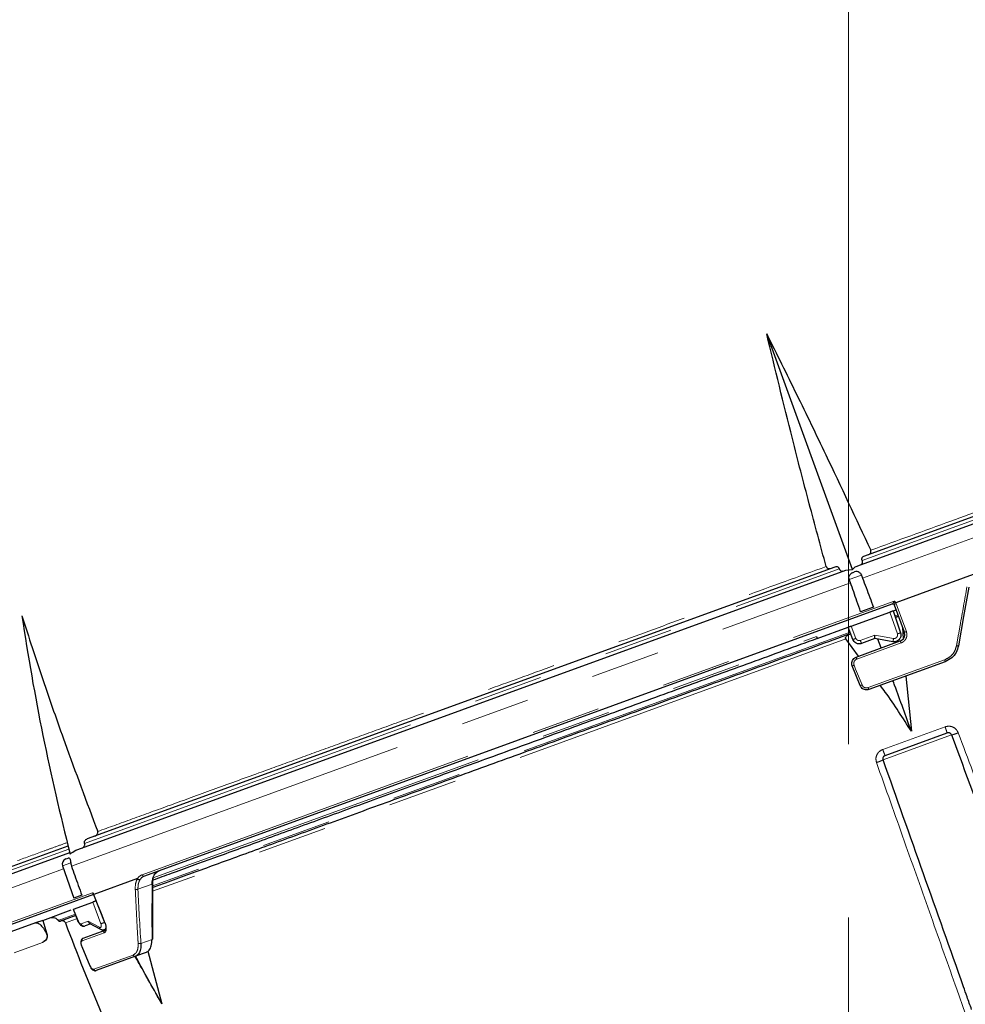
# Model space of a CAD drawing. Units: millimetres. Extents: x 207 to 2007, y 88 to 2868.
# Drawn here: x 1221 to 1394, y 1569 to 1749 of the extents above; entities that cross this region are included whole.
import ezdxf

# ---------------------------------------------------------------- set-up
doc = ezdxf.new("R2010")
doc.units = ezdxf.units.MM
doc.header["$LTSCALE"] = 10
doc.linetypes.add('CENTERX2', pattern=[20.32, 12.7, -2.54, 2.54, -2.54])
doc.linetypes.add('PHANTOM', pattern=[12.7, 6.35, -1.27, 1.27, -1.27, 1.27, -1.27])
doc.layers.add('WAKU', color=7, linetype='Continuous')
doc.styles.add('SLDTEXTSTYLE0', font='TXT', dxfattribs={"width": 0.7, "bigfont": 'bigfont'})
doc.dimstyles.new('SLDDIMSTYLE0', dxfattribs={"dimtxt": 27.285156, "dimasz": 25, "dimexe": 0, "dimexo": 0.0625, "dimgap": 6.821289, "dimtad": 3, "dimdec": 4, "dimlfac": 8, "dimzin": 12, "dimdsep": 46, "dimtxsty": 'SLDTEXTSTYLE0', "dimblk1": 'OPEN30', "dimblk2": 'OPEN30', "dimsah": 1, "dimcen": 0.09, "dimazin": 3, "dimtfac": 1, "dimtofl": 0, "dimtmove": 0, "dimatfit": 3, "dimldrblk": 'OPEN30', "dimfxl": 1, "dimfrac": 2, "dimtolj": 1, "dimtzin": 12, "dimarcsym": 0})
doc.dimstyles.new('SLDDIMSTYLE1', dxfattribs={"dimtxt": 27.285156, "dimasz": 25, "dimexe": 0, "dimexo": 0.0625, "dimgap": 6.821289, "dimtad": 3, "dimdec": 0, "dimlfac": 0.8, "dimrnd": 1e-09, "dimzin": 12, "dimdsep": 46, "dimtxsty": 'SLDTEXTSTYLE0', "dimblk1": 'OPEN30', "dimblk2": 'OPEN30', "dimsah": 1, "dimcen": 0.09, "dimadec": 0, "dimazin": 3, "dimtfac": 1, "dimtdec": 0, "dimtofl": 0, "dimtmove": 0, "dimatfit": 3, "dimldrblk": 'OPEN30', "dimfxl": 1, "dimfrac": 2, "dimtolj": 1, "dimtzin": 12, "dimarcsym": 0})

# ---------------------------------------------------------------- blocks, each defined once
blk = doc.blocks.new('_Open30')
at = {"color": 0, "linetype": 'ByBlock', "lineweight": -2}
for p, q in [((-1, 0.267949), (0, 0)), ((0, 0), (-1, -0.267949)), ((0, 0), (-1, 0))]:
    blk.add_line(p, q, dxfattribs=at)
blk = doc.blocks.new('_D')
at = {"layer": 'WAKU'}
blk.add_line((1372.91, 1361.58), (1372.91, 1348.72), dxfattribs=at)
blk.add_arc((1372.91, 1649.79), 291.07, 270, 290, dxfattribs=at)
at = {"layer": 'WAKU', "xscale": 25, "yscale": 25}
for p, rotation in [((1472.46, 1376.28, 0.71), 17.5454551679), ((1372.91, 1358.72, 0.71), 182.4545448321)]:
    blk.add_blockref('_Open30', p, dxfattribs=dict(at, rotation=rotation))
at = {"layer": 'WAKU', "insert": (1386.85, 1387.86), "char_height": 23.812, "attachment_point": 1, "rotation": 10, "style": 'SLDTEXTSTYLE0'}
blk.add_mtext('20°', dxfattribs=at)
blk = doc.blocks.new('_D_1')
at = {"layer": 'WAKU'}
for p, q in [((1561.19, 1607.41), (1561.19, 1255.99)), ((1175.54, 1576.68), (1175.54, 1255.99)), ((1325.46, 1334.27), (1318.3, 1334.27)), ((1318.3, 1334.27), (1318.3, 1302.52)), ((1411.27, 1334.27), (1418.43, 1334.27)), ((1418.43, 1334.27), (1418.43, 1302.52)), ((1318.3, 1302.52), (1325.46, 1302.52)), ((1418.43, 1302.52), (1411.27, 1302.52)), ((1175.54, 1265.99), (1561.19, 1265.99))]:
    blk.add_line(p, q, dxfattribs=at)
at = {"layer": 'WAKU', "xscale": 25, "yscale": 25, "rotation": 180}
blk.add_blockref('_Open30', (1175.54, 1265.99, 0.71), dxfattribs=at)
at = {"layer": 'WAKU', "xscale": 25, "yscale": 25}
blk.add_blockref('_Open30', (1561.19, 1265.99, 0.71), dxfattribs=at)
at = {"layer": 'WAKU', "char_height": 23.812, "attachment_point": 1, "style": 'SLDTEXTSTYLE0'}
for s, insert in [('12.146', (1325.46, 1333.21)), ('309', (1344.55, 1296.69))]:
    blk.add_mtext(s, dxfattribs=dict(at, insert=insert))

msp = doc.modelspace()

# ---------------------------------------------------------------- linework, layer by layer
at = {"color": 7, "linetype": 'Continuous', "lineweight": 25}
for p, q in [((1374.6322, 1649.127846), (1515.363234, 1700.349754)), ((1375.744049, 1650.862748), (1512.694738, 1700.708723)), ((1357.942645, 1691.606457), (1357.942404, 1691.60633)), ((1357.942906, 1691.606513), (1357.942645, 1691.606457)), ((1373.649499, 1648.452229), (1357.942645, 1691.606457)), ((1231.767355, 1597.129295), (1372.462428, 1648.338114)), ((1233.56153, 1599.112544), (1370.495529, 1648.952444)), ((1372.462428, 1648.338114), (1373.649499, 1648.452229)), ((1373.640937, 1647.8359), (1374.047651, 1647.983932)), ((1374.047651, 1647.983932), (1374.052226, 1647.985598)), ((1395.780798, 1647.51375), (1381.601525, 1642.352917)), ((1373.277304, 1646.020691), (1373.06292, 1646.579914)), ((1380.886556, 1642.09269), (1243.948733, 1592.251398)), ((1380.886069, 1642.092512), (1380.886556, 1642.09269)), ((1373.431111, 1638.048908), (1380.50392, 1640.6232)), ((1377.504482, 1641.526827), (1375.147973, 1640.669128)), ((1381.07867, 1640.832392), (1381.666329, 1641.046283)), ((1381.07867, 1640.832392), (1382.455807, 1636.832898)), ((1383.162317, 1636.934999), (1381.366711, 1641.868386)), ((1382.12515, 1639.784591), (1381.485542, 1639.650258)), ((1382.093503, 1639.871539), (1381.485693, 1639.650314)), ((1367.19703, 1635.779888), (1372.85636, 1637.839716)), ((1373.715433, 1635.601755), (1372.85636, 1637.839716)), ((1382.839819, 1637.821055), (1382.947685, 1635.715214)), ((1367.056641, 1636.12736), (1367.19703, 1635.779888)), ((1374.784094, 1632.555353), (1372.459037, 1635.70327)), ((1374.347417, 1632.396415), (1382.415226, 1635.332858)), ((1377.777401, 1635.773183), (1375.309934, 1634.875099)), ((1381.056849, 1635.194928), (1377.7774, 1635.773183)), ((1378.89138, 1634.050283), (1378.297693, 1635.681422)), ((1390.642569, 1631.543233), (1376.654952, 1626.452157)), ((1375.068448, 1627.158514), (1373.615962, 1630.753542)), ((1383.39758, 1628.906273), (1384.448985, 1618.780887)), ((1379.635447, 1614.367768), (1390.973066, 1618.494324)), ((1219.218731, 1593.892192), (1229.974559, 1597.806993)), ((1217.904257, 1592.08354), (1230.284848, 1596.589707)), ((1229.560567, 1595.394935), (1229.829389, 1595.492778)), ((1229.829389, 1595.492778), (1229.971865, 1595.544635)), ((1228.957076, 1594.129677), (1230.997866, 1588.20278)), ((1242.675616, 1591.788022), (1234.68819, 1588.880836)), ((1234.623892, 1588.857434), (1218.740634, 1583.0764)), ((1232.478746, 1588.741776), (1230.997866, 1588.20278)), ((1234.629328, 1588.877218), (1236.723515, 1583.623565)), ((1225.327128, 1584.143467), (1230.565765, 1586.050175)), ((1230.986191, 1586.203197), (1234.522595, 1587.490343)), ((1231.36924, 1585.012394), (1228.6042, 1584.006001)), ((1224.008652, 1583.663581), (1218.812197, 1581.772226)), ((1225.327128, 1584.143467), (1224.008652, 1583.663581)), ((1225.327128, 1584.143467), (1226.109626, 1581.68658)), ((1234.113806, 1583.483911), (1233.086223, 1583.109901)), ((1233.863242, 1583.618716), (1235.934347, 1582.504438)), ((1236.620584, 1582.446211), (1236.862337, 1582.534202)), ((1236.723516, 1583.623564), (1236.723538, 1583.623722)), ((1232.735504, 1580.853895), (1236.747959, 1582.314309)), ((1232.463857, 1579.373938), (1232.463574, 1579.373571)), ((1232.463678, 1579.373611), (1233.959184, 1575.794232)), ((1242.318433, 1577.557662), (1235.136405, 1574.943618)), ((1244.265114, 1578.266196), (1242.318433, 1577.557662)), ((1244.572373, 1578.499039), (1247.165844, 1568.813912))]:
    msp.add_line(p, q, dxfattribs=at)
at = {"color": 8, "linetype": 'PHANTOM', "lineweight": 18}
for p, q in [((1375.431921, 1650.084032), (1513.696632, 1700.408271)), ((1375.497579, 1646.828805), (1518.188857, 1698.764183)), ((1232.997068, 1598.241985), (1371.235182, 1648.556544)), ((1375.302346, 1647.394999), (1373.06292, 1646.579914)), ((1230.586028, 1594.085314), (1373.277304, 1646.020691)), ((1243.537548, 1592.507771), (1381.306927, 1642.651724)), ((1380.50392, 1640.6232), (1381.880816, 1636.623619)), ((1381.366788, 1641.868932), (1381.366711, 1641.868386)), ((1381.996171, 1640.143087), (1381.391765, 1639.923101)), ((1373.200998, 1636.941905), (1245.63588, 1590.511999)), ((1373.431111, 1638.048908), (1374.29032, 1635.810997)), ((1245.403961, 1591.849903), (1367.056467, 1636.127794)), ((1372.459086, 1635.703311), (1245.443744, 1589.473507)), ((1382.555426, 1634.970893), (1374.470522, 1632.028229)), ((1377.723772, 1636.407168), (1375.089647, 1635.448425)), ((1381.178219, 1635.803499), (1377.723772, 1636.407168)), ((1376.521802, 1626.788833), (1390.53909, 1631.890708)), ((1379.193983, 1615.44923), (1390.616097, 1619.606539)), ((1391.772249, 1618.125896), (1379.260058, 1613.571831)), ((1218.816628, 1593.080727), (1230.129266, 1597.198191)), ((1216.284878, 1588.880121), (1229.152057, 1593.563391)), ((1230.454076, 1594.67454), (1228.957076, 1594.129677)), ((1245.364263, 1590.771277), (1242.770403, 1589.827189)), ((1218.237251, 1583.299216), (1234.476821, 1589.209936)), ((1230.986191, 1586.203197), (1231.859011, 1583.97024)), ((1234.522595, 1587.490343), (1235.993116, 1583.524839)), ((1231.129436, 1585.232086), (1228.138307, 1584.143404)), ((1231.486776, 1584.393586), (1229.492766, 1583.667826)), ((1233.657864, 1583.971466), (1232.362596, 1583.500027)), ((1235.72614, 1582.863272), (1233.657864, 1583.971466)), ((1226.109626, 1581.68658), (1226.038056, 1581.66053)), ((1236.579507, 1581.840004), (1232.558555, 1580.376497)), ((1243.31207, 1579.914649), (1245.357093, 1580.658976)), ((1225.261708, 1580.094164), (1220.105965, 1578.217627)), ((1234.703054, 1575.17103), (1241.900319, 1577.79062)), ((1394.31948, 1567.117287), (1392.759831, 1571.522697))]:
    msp.add_line(p, q, dxfattribs=at)
at = {"color": 7, "linetype": 'Continuous', "lineweight": 25, "flags": 128}
for points in [[(1394.957883, 1645.218902), (1394.005669, 1639.818629), (1393.053023, 1634.415899)], [(1230.908591, 1586.190989), (1231.306598, 1585.172658), (1231.788213, 1583.940434)]]:
    msp.add_lwpolyline(points, dxfattribs=at)
at = {"color": 8, "linetype": 'PHANTOM', "lineweight": 18, "flags": 128}
for points in [[(1381.601525, 1642.352917), (1381.857886, 1641.648578), (1382.883326, 1638.831222), (1383.529876, 1637.054853)], [(1373.95676, 1630.877583), (1374.237605, 1630.182612), (1375.409507, 1627.282649)], [(1245.364263, 1590.771277), (1245.422216, 1590.790655), (1245.468575, 1590.814303), (1245.501402, 1590.841228), (1245.519298, 1590.870291), (1245.522541, 1590.888991)], [(1234.68819, 1588.880836), (1234.965868, 1588.184256), (1236.076543, 1585.397922), (1236.776841, 1583.641116)], [(1232.503545, 1579.392823), (1232.79268, 1578.700869), (1233.999231, 1575.813518)]]:
    msp.add_lwpolyline(points, dxfattribs=at)
at = {"color": 7, "linetype": 'Continuous', "lineweight": 25}
for centre, radius, start, end in [((1373.982957, 1646.896208), 1, 110, 160.05224511), ((1374.394247, 1647.045905), 1, 59.32103305, 110), ((1381.014326, 1641.740128), 0.375, 20, 110), ((1645.013837, 1703.00137), 428.163068, 188.47051669, 194.43075675), ((1404.281782, 1563.58935), 119.25, 203.5426888, 16.45998579), ((1229.902592, 1594.455243), 1, 110, 199), ((1245.407155, 1590.869924), 0.116952, 9.38294592, 75.50050209), ((1245.34207, 1580.84112), 0.182762, 274.7147358, 341.46620931)]:
    msp.add_arc(centre, radius, start, end, dxfattribs=at)
at = {"color": 8, "linetype": 'PHANTOM', "lineweight": 18}
for centre, radius, start, end in [((1381.014648, 1641.740383), 0.37487, 20.05457325, 109.9803684), ((1382.478219, 1639.656483), 2.806147, 284.11006493, 292.01004265), ((1378.165725, 1633.478762), 4.636371, 18.77373118, 23.57207336), ((1390.680578, 1622.474738), 12.174556, 78.76292136, 80.38376146), ((1377.817209, 1633.351887), 3.598942, 195.39588606, 201.57944802), ((1389.097014, 1631.272105), 1.569156, 9.94982235, 23.21773586), ((1372.878004, 1633.311254), 2.662043, 286.09405469, 293.90594531), ((1374.330037, 1629.717875), 2.663753, 286.09357373, 293.90642627), ((1379.715856, 1627.857366), 3.368048, 198.49705679, 204.65905243), ((1243.873064, 1592.587963), 0.344966, 193.4421023, 282.67104264), ((1242.528694, 1590.550868), 0.762977, 250.44817447, 288.46938725), ((1236.654219, 1583.923882), 0.308209, 282.99333479, 293.44406355), ((1232.880857, 1580.528527), 0.356359, 114.07186822, 205.25324114), ((1236.897277, 1581.994212), 0.353211, 115.00806632, 205.88642145), ((1232.62686, 1579.082527), 0.333902, 111.67354158, 119.22093507), ((1243.06375, 1580.613027), 0.741211, 249.87708136, 289.57366802), ((1242.230938, 1577.892322), 0.345908, 197.0984737, 284.65166042), ((1234.092364, 1575.568481), 0.262139, 110.81063342, 120.54730558), ((1235.037758, 1575.282236), 0.352695, 198.37920382, 286.24195848)]:
    msp.add_arc(centre, radius, start, end, dxfattribs=at)
for centre, major_axis, start_param, end_param in [((1387.039184, 1627.753426), (2.400289, 321.871526), 1.692260893, 1.7233356125), ((1389.650202, 1589.432809), (2.387734, 320.187966), 1.5699765819, 1.6015622313)]:
    msp.add_ellipse(centre, major_axis=major_axis, ratio=0.4506351152, start_param=start_param, end_param=end_param, dxfattribs=at)
at = {"color": 7, "linetype": 'Continuous', "lineweight": 25}
for points, knots in [([(1281.195859, 1883.294122), (1279.742553, 1882.694513), (1276.641927, 1881.415249), (1272.361368, 1879.156786), (1268.460458, 1876.861223), (1265.431665, 1874.885922), (1263.176229, 1873.311033), (1261.476806, 1872.068715), (1259.995951, 1870.946042), (1258.5245, 1869.790398), (1256.36452, 1868.03456), (1253.480919, 1865.552488), (1249.610073, 1861.948898), (1245.366362, 1857.638784), (1240.786011, 1852.522031), (1234.71086, 1845.044677), (1227.67942, 1835.053119), (1220.302463, 1822.504664), (1213.983843, 1809.591657), (1209.20358, 1797.822387), (1205.381396, 1786.976971), (1202.160032, 1776.649531), (1199.030543, 1765.010459), (1196.156676, 1752.041336), (1193.73045, 1737.713455), (1192.115793, 1723.417172), (1191.290368, 1709.237565), (1191.163423, 1695.237709), (1191.846182, 1680.061127), (1193.465389, 1663.727251), (1196.30767, 1646.387854), (1198.947304, 1633.53041), (1200.925959, 1626.571742), (1201.201613, 1625.602302)], [0, 0, 0, 0, 0.0162596064, 0.0346898497, 0.0500117488, 0.0630859376, 0.072091602, 0.0784725052, 0.0848660483, 0.0913186159, 0.0978308341, 0.1136669665, 0.1306749431, 0.152538669, 0.1762282377, 0.2017039796, 0.2521899621, 0.3024703309, 0.3521671791, 0.4008026119, 0.4338201166, 0.4711287396, 0.5127103958, 0.5584906654, 0.6085229685, 0.6630034244, 0.7072635724, 0.7554349652, 0.8077981879, 0.8643856569, 0.9251490428, 0.9895722096, 1, 1, 1, 1]), ([(1368.838056, 1648.987834), (1367.798586, 1652.821975), (1365.68029, 1660.635424), (1361.99046, 1674.842613), (1359.484911, 1685.218533), (1357.942404, 1691.60633)], [0, 0, 0, 0, 0.2702549534, 0.550742209, 1, 1, 1, 1]), ([(1357.942906, 1691.606513), (1359.765937, 1687.934309), (1363.412, 1680.589896), (1369.784263, 1667.38662), (1374.258506, 1657.803551), (1376.988495, 1651.956378)], [0, 0, 0, 0, 0.2804942405, 0.5609888058, 1, 1, 1, 1]), ([(1376.662798, 1651.197146), (1376.749507, 1651.241293), (1376.890788, 1651.313225), (1377.00947, 1651.502015), (1377.048519, 1651.670784), (1377.039372, 1651.825105), (1377.004426, 1651.915274), (1376.988495, 1651.956378)], [0, 0, 0, 0, 0.3554369103, 0.5791373615, 0.7492752807, 0.8857033481, 1, 1, 1, 1]), ([(1375.12033, 1649.305511), (1375.205025, 1649.348689), (1375.344504, 1649.419797), (1375.462311, 1649.607318), (1375.501378, 1649.777381), (1375.491797, 1649.939606), (1375.451627, 1650.0365), (1375.431921, 1650.084032)], [0, 0, 0, 0, 0.34270174, 0.5643731245, 0.7329074734, 0.8689750424, 1, 1, 1, 1]), ([(1375.431921, 1650.084032), (1375.411895, 1650.132478), (1375.371887, 1650.229265), (1375.362316, 1650.392448), (1375.403055, 1650.568217), (1375.524732, 1650.752905), (1375.66397, 1650.822642), (1375.744049, 1650.862748)], [0, 0, 0, 0, 0.1332262847, 0.2661643739, 0.4381815164, 0.676889777, 1, 1, 1, 1]), ([(1368.838056, 1648.987834), (1368.855766, 1648.938392), (1368.891129, 1648.839666), (1368.995137, 1648.712731), (1369.148554, 1648.609734), (1369.355761, 1648.561995), (1369.49962, 1648.598372), (1369.575307, 1648.61751)], [0, 0, 0, 0, 0.1360888587, 0.2717397703, 0.4544732023, 0.7129862441, 1, 1, 1, 1]), ([(1370.495529, 1648.952444), (1370.588867, 1648.974044), (1370.741744, 1649.009423), (1370.952682, 1648.941283), (1371.091429, 1648.836284), (1371.188227, 1648.705747), (1371.219729, 1648.605645), (1371.235182, 1648.556544)], [0, 0, 0, 0, 0.3449407657, 0.5649756725, 0.7331922953, 0.8691268828, 1, 1, 1, 1]), ([(1371.235182, 1648.556544), (1371.250981, 1648.506599), (1371.282545, 1648.406817), (1371.38025, 1648.275725), (1371.524813, 1648.167215), (1371.736558, 1648.104041), (1371.887702, 1648.139902), (1371.974298, 1648.160449)], [0, 0, 0, 0, 0.1333363763, 0.2663841358, 0.4389267991, 0.6785408182, 1, 1, 1, 1]), ([(1373.649499, 1648.452229), (1373.871701, 1648.662848), (1374.168583, 1648.944255), (1374.539018, 1649.090946), (1374.6322, 1649.127846)], [0, 0, 0, 0, 0.7484522129, 1, 1, 1, 1]), ([(1374.899088, 1647.897284), (1374.96836, 1647.852957), (1375.12704, 1647.75142), (1375.245852, 1647.555081), (1375.292607, 1647.422597), (1375.302346, 1647.394999)], [0, 0, 0, 0, 0.380190682, 0.870887748, 1, 1, 1, 1]), ([(1375.302346, 1647.394999), (1375.318871, 1647.343444), (1375.378752, 1647.156632), (1375.447676, 1646.96648), (1375.497579, 1646.828805)], [0, 0, 0, 0, 0.2759732684, 1, 1, 1, 1]), ([(1373.06292, 1646.579914), (1373.033396, 1646.683213), (1372.974369, 1646.889738), (1372.986139, 1647.121052), (1373.042535, 1647.223818), (1373.048952, 1647.235512)], [0, 0, 0, 0, 0.4700117503, 0.9396941942, 1, 1, 1, 1]), ([(1375.147973, 1640.669128), (1374.920915, 1641.318059), (1374.296818, 1643.101724), (1373.673713, 1644.885736), (1373.277304, 1646.020691)], [0, 0, 0, 0, 0.3638185468, 1, 1, 1, 1]), ([(1375.497579, 1646.828805), (1375.713603, 1646.258645), (1376.38313, 1644.491531), (1377.051656, 1642.724038), (1377.504482, 1641.526827)], [0, 0, 0, 0, 0.3226504735, 1, 1, 1, 1]), ([(1381.306927, 1642.651724), (1381.308392, 1642.651349), (1381.318234, 1642.648829), (1381.344897, 1642.639191), (1381.385348, 1642.610872), (1381.407627, 1642.577965), (1381.419701, 1642.560131)], [0, 0, 0, 0, 0.0304566178, 0.2046566391, 0.5689626244, 1, 1, 1, 1]), ([(1381.419701, 1642.560131), (1381.420742, 1642.558392), (1381.437091, 1642.531078), (1381.46462, 1642.486911), (1381.500992, 1642.434545), (1381.527942, 1642.40046), (1381.550017, 1642.376755), (1381.567393, 1642.361833), (1381.582544, 1642.353704), (1381.592967, 1642.350855), (1381.599223, 1642.352363), (1381.601525, 1642.352917)], [0, 0, 0, 0, 0.0213745819, 0.335809262, 0.5487441591, 0.6937875148, 0.7934774731, 0.8907201017, 0.9327604079, 0.9752504466, 1, 1, 1, 1]), ([(1381.07867, 1640.832392), (1381.071851, 1640.82991), (1381.05822, 1640.824949), (1380.956691, 1640.787996), (1380.806409, 1640.733297), (1380.645853, 1640.67486), (1380.542693, 1640.637313), (1380.50392, 1640.6232)], [0, 0, 0, 0, 0.2187473157, 0.4372675378, 0.6579598391, 0.8714413165, 1, 1, 1, 1]), ([(1221.521261, 1639.932752), (1222.774026, 1636.050229), (1225.279526, 1628.28527), (1229.908212, 1615.11843), (1233.37072, 1605.845994), (1235.396545, 1600.420928)], [0, 0, 0, 0, 0.2932537229, 0.5865008019, 1, 1, 1, 1]), ([(1373.304388, 1636.672563), (1369.008479, 1635.108979), (1360.364379, 1631.962784), (1347.44264, 1627.259656), (1334.552428, 1622.568002), (1321.824322, 1617.935351), (1309.388644, 1613.409134), (1297.405596, 1609.047661), (1285.992788, 1604.893739), (1275.265593, 1600.98936), (1265.326323, 1597.371761), (1256.319728, 1594.093629), (1249.714922, 1591.689676), (1246.425571, 1590.49245), (1245.52073, 1590.163114)], [0, 0, 0, 0, 0.0853149166, 0.1716681042, 0.2589968553, 0.3477165857, 0.4368355609, 0.5262741309, 0.6157084685, 0.7048273475, 0.793551424, 0.880875817, 0.9672310527, 1, 1, 1, 1]), ([(1372.459036, 1635.703269), (1372.441738, 1635.72821), (1372.407102, 1635.77815), (1372.38721, 1635.873555), (1372.40225, 1635.992748), (1372.493129, 1636.168632), (1372.777179, 1636.443673), (1373.090145, 1636.579541), (1373.304539, 1636.672616)], [0, 0, 0, 0, 0.0561371075, 0.1124050276, 0.1814415867, 0.2920087071, 0.5149990185, 1, 1, 1, 1]), ([(1373.431111, 1638.048908), (1373.365008, 1638.024849), (1373.23287, 1637.976754), (1373.057566, 1637.912949), (1372.929262, 1637.86625), (1372.865219, 1637.842941), (1372.85878, 1637.840597), (1372.85636, 1637.839716)], [0, 0, 0, 0, 0.2187479863, 0.4372730549, 0.6579557426, 0.8714349383, 1, 1, 1, 1]), ([(1382.455807, 1636.832898), (1382.480074, 1636.744459), (1382.529863, 1636.563005), (1382.525357, 1636.271029), (1382.453671, 1635.974775), (1382.303238, 1635.692244), (1382.075642, 1635.44666), (1381.778436, 1635.265128), (1381.426552, 1635.162367), (1381.181658, 1635.183935), (1381.056849, 1635.194928)], [0, 0, 0, 0, 0.1058574803, 0.2171903967, 0.3339956911, 0.4562710281, 0.5840125425, 0.7172171413, 0.8558810163, 1, 1, 1, 1]), ([(1382.415226, 1635.332858), (1382.499971, 1635.370187), (1382.713065, 1635.464051), (1382.992051, 1635.725202), (1383.193258, 1636.099254), (1383.267529, 1636.52491), (1383.197389, 1636.798294), (1383.162317, 1636.934999)], [0, 0, 0, 0, 0.1416175177, 0.3561017797, 0.5706296747, 0.7852952332, 1, 1, 1, 1]), ([(1367.19703, 1635.779888), (1363.136404, 1634.301942), (1354.972504, 1631.330525), (1342.806741, 1626.902549), (1330.700053, 1622.496075), (1318.762073, 1618.151006), (1307.097535, 1613.905461), (1295.836084, 1609.806628), (1285.072898, 1605.889149), (1274.901419, 1602.187033), (1265.407613, 1598.731571), (1256.707077, 1595.564834), (1250.058973, 1593.145123), (1246.598945, 1591.885775), (1245.501054, 1591.486176)], [0, 0, 0, 0, 0.0850321633, 0.170957426, 0.2577235019, 0.3456799021, 0.4339775222, 0.5225483017, 0.611114696, 0.6994121181, 0.7873731163, 0.874134625, 0.9600620355, 1, 1, 1, 1]), ([(1375.309934, 1634.875099), (1375.227732, 1634.850634), (1375.064619, 1634.802088), (1374.728465, 1634.790846), (1374.327674, 1634.895525), (1373.929607, 1635.184454), (1373.786011, 1635.46424), (1373.715433, 1635.601755)], [0, 0, 0, 0, 0.1327050441, 0.2633285684, 0.5170919853, 0.76265092, 1, 1, 1, 1]), ([(1377.777401, 1635.773183), (1377.776942, 1635.782137), (1377.77624, 1635.795821), (1377.769504, 1635.876581), (1377.760873, 1635.975042), (1377.750762, 1636.105873), (1377.736894, 1636.260553), (1377.728346, 1636.356057), (1377.723772, 1636.407168)], [0, 0, 0, 0, 0.2405612263, 0.3676664722, 0.4993035027, 0.7082913045, 0.8438862396, 1, 1, 1, 1]), ([(1393.053023, 1634.415899), (1392.93854, 1634.010006), (1392.709595, 1633.198293), (1391.860647, 1632.146078), (1391.062444, 1631.751035), (1390.642569, 1631.543233)], [0, 0, 0, 0, 0.3216020708, 0.6431456541, 1, 1, 1, 1]), ([(1373.615962, 1630.753542), (1373.576114, 1630.889108), (1373.496426, 1631.160215), (1373.556076, 1631.588526), (1373.744621, 1631.969522), (1374.024888, 1632.250747), (1374.250309, 1632.352557), (1374.347417, 1632.396415)], [0, 0, 0, 0, 0.2101616522, 0.4202870536, 0.6305374208, 0.8408411353, 1, 1, 1, 1]), ([(1384.448985, 1618.780887), (1383.428102, 1621.585739), (1382.304871, 1624.671791), (1381.174736, 1627.776814), (1381.071758, 1628.059743)], [0, 0, 0, 0, 0.9088802853, 1, 1, 1, 1]), ([(1376.654952, 1626.452157), (1376.518248, 1626.417088), (1376.244824, 1626.346948), (1375.819351, 1626.421206), (1375.445246, 1626.622237), (1375.194671, 1626.890463), (1375.101728, 1627.087839), (1375.068448, 1627.158514)], [0, 0, 0, 0, 0.219456995, 0.438939361, 0.6583263904, 0.8776557544, 1, 1, 1, 1]), ([(1384.448985, 1618.780887), (1382.901765, 1621.202585), (1381.07382, 1624.063674), (1379.044827, 1626.789907), (1378.733226, 1627.208587)], [0, 0, 0, 0, 0.8464257227, 1, 1, 1, 1]), ([(1391.772249, 1618.125896), (1391.73519, 1618.199082), (1391.672897, 1618.322102), (1391.550987, 1618.418934), (1391.480507, 1618.459208), (1391.416213, 1618.49062), (1391.323545, 1618.521231), (1391.161224, 1618.541797), (1391.04623, 1618.512784), (1390.973066, 1618.494324)], [0, 0, 0, 0, 0.2507105945, 0.4214211835, 0.4733683131, 0.5029045324, 0.6433220666, 0.7730646785, 1, 1, 1, 1]), ([(1391.772249, 1618.125896), (1394.365155, 1611.190854), (1399.550821, 1597.321163), (1404.668754, 1583.632627), (1407.227648, 1576.788552)], [0, 0, 0, 0, 0.5000141044, 1, 1, 1, 1]), ([(1379.635447, 1614.367768), (1379.567534, 1614.334881), (1379.460796, 1614.283192), (1379.34971, 1614.163129), (1379.298322, 1614.080085), (1379.247152, 1613.964662), (1379.206547, 1613.802326), (1379.241515, 1613.651706), (1379.260058, 1613.571831)], [0, 0, 0, 0, 0.2270495176, 0.3568498442, 0.4973242216, 0.526891026, 0.7491034062, 1, 1, 1, 1]), ([(1393.991668, 1571.971049), (1391.552613, 1578.858727), (1386.674358, 1592.634497), (1381.731541, 1606.59258), (1379.260058, 1613.571831)], [0, 0, 0, 0, 0.4999849645, 1, 1, 1, 1]), ([(1232.997068, 1598.241985), (1232.981214, 1598.29195), (1232.949541, 1598.391771), (1232.970959, 1598.566231), (1233.060032, 1598.759598), (1233.255499, 1598.971135), (1233.449791, 1599.060912), (1233.56153, 1599.112544)], [0, 0, 0, 0, 0.1332259707, 0.2661640905, 0.438179114, 0.6768935117, 1, 1, 1, 1]), ([(1234.817047, 1599.569515), (1234.938297, 1599.626242), (1235.135783, 1599.718637), (1235.328449, 1599.934413), (1235.414135, 1600.120116), (1235.434616, 1600.285137), (1235.408462, 1600.378425), (1235.396545, 1600.420928)], [0, 0, 0, 0, 0.3557182596, 0.5793780616, 0.7494948388, 0.8858651069, 1, 1, 1, 1]), ([(1230.359518, 1596.298941), (1230.689664, 1596.548848), (1231.130771, 1596.88275), (1231.639407, 1597.079741), (1231.767355, 1597.129295)], [0, 0, 0, 0, 0.7484477404, 1, 1, 1, 1]), ([(1232.434391, 1597.372076), (1232.55266, 1597.427474), (1232.747427, 1597.518703), (1232.938107, 1597.732751), (1233.023555, 1597.919693), (1233.044581, 1598.093061), (1233.012705, 1598.192972), (1232.997068, 1598.241985)], [0, 0, 0, 0, 0.3427067209, 0.5643762596, 0.7329098978, 0.8689752352, 1, 1, 1, 1]), ([(1230.011176, 1595.546775), (1230.055135, 1595.563203), (1230.153816, 1595.600081), (1230.265096, 1595.533161), (1230.346828, 1595.361833), (1230.402244, 1595.096518), (1230.435369, 1594.848683), (1230.450851, 1594.704562), (1230.454076, 1594.67454)], [0, 0, 0, 0, 0.1583993542, 0.3555835198, 0.5528196234, 0.7504147446, 0.9480081311, 1, 1, 1, 1]), ([(1230.454076, 1594.67454), (1230.460658, 1594.619366), (1230.484508, 1594.419438), (1230.543393, 1594.225634), (1230.586028, 1594.085314)], [0, 0, 0, 0, 0.2759717774, 1, 1, 1, 1]), ([(1230.586028, 1594.085314), (1230.789677, 1593.51065), (1231.420854, 1591.729578), (1232.051547, 1589.948314), (1232.478746, 1588.741776)], [0, 0, 0, 0, 0.3226505054, 1, 1, 1, 1]), ([(1245.364263, 1590.771277), (1245.364925, 1590.80233), (1245.373937, 1591.225096), (1245.50478, 1591.985905), (1245.947638, 1592.84473), (1246.416544, 1593.104869), (1246.651017, 1593.234949)], [0, 0, 0, 0, 0.0256961299, 0.3498291221, 0.6748872557, 1, 1, 1, 1]), ([(1242.692781, 1591.785602), (1242.692383, 1591.786083), (1242.691304, 1591.787391), (1242.688749, 1591.789058), (1242.683067, 1591.790399), (1242.67879, 1591.789034), (1242.675616, 1591.788022)], [0, 0, 0, 0, 0.0723603103, 0.1964271687, 0.4037103957, 1, 1, 1, 1]), ([(1242.692781, 1591.785602), (1242.719732, 1591.754695), (1242.773635, 1591.69288), (1242.884946, 1591.626769), (1243.00348, 1591.590292), (1243.088107, 1591.589416), (1243.137789, 1591.598408), (1243.151807, 1591.602342), (1243.159261, 1591.604433)], [0, 0, 0, 0, 0.2261446253, 0.452292886, 0.6784483354, 0.9046027397, 0.9492785729, 1, 1, 1, 1]), ([(1243.948733, 1592.251398), (1243.713484, 1592.126551), (1243.416759, 1591.969078), (1243.203453, 1591.667015), (1243.159261, 1591.604433)], [0, 0, 0, 0, 0.7928203687, 1, 1, 1, 1]), ([(1245.567466, 1591.909414), (1245.507228, 1591.645233), (1245.440124, 1591.35094), (1245.436778, 1591.01729), (1245.436436, 1590.983151)], [0, 0, 0, 0, 0.8976809387, 1, 1, 1, 1]), ([(1245.515368, 1580.782036), (1245.51072, 1581.62393), (1245.492152, 1584.98703), (1245.509519, 1588.360224), (1245.522539, 1590.888998)], [0, 0, 0, 0, 0.2503327982, 1, 1, 1, 1]), ([(1234.476821, 1589.209936), (1234.477719, 1589.209355), (1234.483754, 1589.205448), (1234.500439, 1589.192181), (1234.5277, 1589.159057), (1234.545115, 1589.124381), (1234.554553, 1589.105589)], [0, 0, 0, 0, 0.0304513334, 0.2046558499, 0.5689511887, 1, 1, 1, 1]), ([(1234.554553, 1589.105589), (1234.555393, 1589.103777), (1234.568599, 1589.075319), (1234.590621, 1589.029146), (1234.618878, 1588.973829), (1234.639154, 1588.937314), (1234.655174, 1588.911403), (1234.667267, 1588.894565), (1234.677134, 1588.884504), (1234.683545, 1588.880201), (1234.686941, 1588.880665), (1234.68819, 1588.880836)], [0, 0, 0, 0, 0.0213751678, 0.3358139961, 0.5487567231, 0.6938006586, 0.7934901828, 0.8907352534, 0.9327601098, 0.9752663962, 1, 1, 1, 1]), ([(1234.606541, 1588.852635), (1234.605918, 1588.85254), (1234.602012, 1588.851946), (1234.63572, 1588.848901), (1234.63647, 1588.846311), (1234.636994, 1588.844501)], [0, 0, 0, 0, 0.0540810503, 0.3392340893, 1, 1, 1, 1]), ([(1235.098588, 1587.699988), (1235.043577, 1587.679965), (1234.92155, 1587.635551), (1234.742327, 1587.570319), (1234.603881, 1587.519929), (1234.544801, 1587.498426), (1234.522595, 1587.490343)], [0, 0, 0, 0, 0.2435260246, 0.5401880107, 0.8271708768, 1, 1, 1, 1]), ([(1226.586164, 1584.601719), (1226.740998, 1584.641819), (1227.050862, 1584.722069), (1227.525029, 1584.638108), (1227.904864, 1584.433586), (1228.069657, 1584.228739), (1228.138307, 1584.143404)], [0, 0, 0, 0, 0.2739112954, 0.5481694129, 0.8117759039, 1, 1, 1, 1]), ([(1224.008652, 1583.663581), (1224.171903, 1583.675127), (1224.498595, 1583.698234), (1225.122206, 1583.170048), (1225.656894, 1582.427339), (1225.941043, 1581.855698), (1226.038056, 1581.66053)], [0, 0, 0, 0, 0.2884210242, 0.5771765979, 0.8556415484, 1, 1, 1, 1]), ([(1228.138307, 1584.143404), (1228.164913, 1584.111623), (1228.218082, 1584.048114), (1228.333314, 1583.993125), (1228.466748, 1583.970626), (1228.5564, 1583.993699), (1228.6042, 1584.006001)], [0, 0, 0, 0, 0.236357411, 0.4723400719, 0.7186690685, 1, 1, 1, 1]), ([(1229.492766, 1583.667826), (1229.46358, 1583.728006), (1229.405238, 1583.848304), (1229.246636, 1583.980137), (1229.053428, 1584.059044), (1228.84485, 1584.077048), (1228.712946, 1584.040309), (1228.65123, 1584.023119)], [0, 0, 0, 0, 0.1968002789, 0.3934017947, 0.5954742314, 0.8107280464, 1, 1, 1, 1]), ([(1229.492766, 1583.667826), (1231.649669, 1578.059685), (1235.963474, 1566.843408), (1243.646416, 1550.446146), (1252.140899, 1534.36825), (1258.58741, 1524.048089), (1261.810658, 1518.88802)], [0, 0, 0, 0, 0.2484416856, 0.4968831228, 0.7484421161, 1, 1, 1, 1]), ([(1231.788344, 1583.940592), (1231.812775, 1583.883274), (1231.862917, 1583.765635), (1231.97339, 1583.590309), (1232.1086, 1583.423795), (1232.266908, 1583.277387), (1232.441343, 1583.160896), (1232.624542, 1583.085508), (1232.809759, 1583.053359), (1232.925042, 1583.07453), (1232.983076, 1583.085187)], [0, 0, 0, 0, 0.1082851619, 0.2222424575, 0.3416162643, 0.465884107, 0.594546117, 0.7271253146, 0.862634006, 1, 1, 1, 1]), ([(1233.938312, 1583.581152), (1233.925461, 1583.587291), (1233.860053, 1583.618536), (1233.779318, 1583.705444), (1233.698668, 1583.834712), (1233.672088, 1583.923792), (1233.657864, 1583.971466)], [0, 0, 0, 0, 0.0926128312, 0.4713512515, 0.7170818872, 1, 1, 1, 1]), ([(1235.934347, 1582.504438), (1235.988583, 1582.47966), (1236.098887, 1582.429265), (1236.274347, 1582.397464), (1236.452087, 1582.397379), (1236.56406, 1582.429871), (1236.620321, 1582.446196)], [0, 0, 0, 0, 0.2408675423, 0.4898770399, 0.7436881696, 1, 1, 1, 1]), ([(1236.719549, 1583.621663), (1236.73144, 1583.595306), (1236.809248, 1583.422837), (1236.886157, 1583.082855), (1236.908744, 1582.694424), (1236.849282, 1582.425971), (1236.775043, 1582.323397), (1236.756403, 1582.319921), (1236.7483, 1582.318409)], [0, 0, 0, 0, 0.0396915291, 0.2597236004, 0.4774671262, 0.6619644986, 0.8530514175, 1, 1, 1, 1]), ([(1226.109626, 1581.68658), (1226.137472, 1581.554247), (1226.193128, 1581.289743), (1226.102871, 1580.882104), (1225.891835, 1580.515133), (1225.595455, 1580.241591), (1225.361022, 1580.138035), (1225.261708, 1580.094164)], [0, 0, 0, 0, 0.2025647303, 0.4048819616, 0.6138546226, 0.8364140287, 1, 1, 1, 1]), ([(1226.038056, 1581.66053), (1226.075586, 1581.556195), (1226.150702, 1581.347367), (1226.123821, 1581.000227), (1225.991993, 1580.669551), (1225.750139, 1580.368583), (1225.485354, 1580.183659), (1225.307078, 1580.11232), (1225.261708, 1580.094164)], [0, 0, 0, 0, 0.1738712766, 0.3480020184, 0.5194238487, 0.7088315258, 0.9258981527, 1, 1, 1, 1]), ([(1232.735555, 1580.839295), (1232.694733, 1580.826721), (1232.574185, 1580.789591), (1232.430699, 1580.624012), (1232.321881, 1580.378924), (1232.29177, 1580.04498), (1232.33981, 1579.683809), (1232.439605, 1579.457445), (1232.47451, 1579.37827)], [0, 0, 0, 0, 0.080706035, 0.2383235172, 0.3992976245, 0.6056622887, 0.862072164, 1, 1, 1, 1]), ([(1244.265114, 1578.266196), (1244.468159, 1578.385407), (1244.874207, 1578.623804), (1245.281946, 1579.469546), (1245.331273, 1580.250306), (1245.357093, 1580.658976)], [0, 0, 0, 0, 0.3228002311, 0.6455356522, 1, 1, 1, 1]), ([(1243.31207, 1579.914649), (1243.30888, 1579.549264), (1243.302501, 1578.818562), (1242.957236, 1577.949665), (1242.53863, 1577.692787), (1242.318433, 1577.557662)], [0, 0, 0, 0, 0.3216023711, 0.6431441459, 1, 1, 1, 1]), ([(1247.165844, 1568.813912), (1245.768617, 1571.290205), (1244.117881, 1574.215792), (1242.512889, 1577.096348), (1242.266404, 1577.538726)], [0, 0, 0, 0, 0.846426128, 1, 1, 1, 1]), ([(1247.165844, 1568.813912), (1245.678834, 1571.449105), (1244.042745, 1574.348488), (1242.497625, 1577.302473), (1242.356834, 1577.571639)], [0, 0, 0, 0, 0.9088803975, 1, 1, 1, 1]), ([(1233.960397, 1575.794274), (1234.025834, 1575.659539), (1234.16141, 1575.380383), (1234.439001, 1575.081167), (1234.727733, 1574.925327), (1234.976453, 1574.887288), (1235.094284, 1574.940238), (1235.130229, 1574.95639)], [0, 0, 0, 0, 0.2505905488, 0.5191921829, 0.7444292894, 0.9220360475, 1, 1, 1, 1]), ([(1395.467399, 1567.803712), (1395.192223, 1568.580786), (1394.700793, 1569.968542), (1394.208362, 1571.359123), (1393.991668, 1571.971049)], [0, 0, 0, 0, 0.5599496612, 1, 1, 1, 1])]:
    msp.add_open_spline(points, degree=3, knots=knots, dxfattribs=at)
at = {"color": 8, "linetype": 'PHANTOM', "lineweight": 18}
for points, knots in [([(1376.988495, 1651.956378), (1381.889421, 1653.741225), (1391.252551, 1657.151143), (1404.927628, 1662.130587), (1418.077417, 1666.918201), (1431.029901, 1671.633352), (1442.040793, 1675.641265), (1451.095996, 1678.93697), (1458.378378, 1681.587307), (1465.450514, 1684.161036), (1471.825743, 1686.481021), (1479.271309, 1689.190372), (1487.584564, 1692.21542), (1495.983783, 1695.271653), (1502.985394, 1697.819304), (1507.476281, 1699.453478), (1509.856898, 1700.319771), (1510.441048, 1700.53234)], [0, 0, 0, 0, 0.0915897168, 0.1749805161, 0.2583714482, 0.3441876679, 0.4300035909, 0.4823916673, 0.5347796105, 0.5877503387, 0.6407211945, 0.6828797976, 0.7672530265, 0.852231468, 0.9156380277, 0.979299454, 1, 1, 1, 1]), ([(1235.396545, 1600.420928), (1237.460596, 1601.170763), (1241.588705, 1602.670436), (1248.679639, 1605.247456), (1256.414913, 1608.059517), (1264.047637, 1610.835149), (1271.293496, 1613.470747), (1278.014323, 1615.915872), (1285.024356, 1618.466726), (1293.688977, 1621.620205), (1304.141354, 1625.425169), (1316.624319, 1629.970356), (1329.631745, 1634.707378), (1339.303314, 1638.230023), (1347.387317, 1641.174558), (1355.928613, 1644.285709), (1363.830178, 1647.163769), (1368.838056, 1648.987834)], [0, 0, 0, 0, 0.0714221758, 0.1428445777, 0.2157661384, 0.2886876865, 0.3412571292, 0.3938265858, 0.4469834329, 0.5001402773, 0.583591586, 0.6670426115, 0.7529171189, 0.8387912414, 0.8523084259, 0.9063955647, 1, 1, 1, 1]), ([(1392.714316, 1634.478226), (1392.757951, 1634.724382), (1392.976131, 1635.955162), (1393.614754, 1639.557747), (1394.209652, 1642.913699), (1394.630036, 1645.28518)], [0, 0, 0, 0, 0.0683264845, 0.3416333479, 1, 1, 1, 1]), ([(1380.886556, 1642.09269), (1380.889201, 1642.094813), (1380.893512, 1642.098273), (1380.920127, 1642.12453), (1380.980696, 1642.18665), (1381.104046, 1642.318795), (1381.226355, 1642.452589), (1381.300387, 1642.557054), (1381.316829, 1642.594359), (1381.321293, 1642.614334), (1381.319792, 1642.631359), (1381.314096, 1642.64356), (1381.308953, 1642.649417), (1381.306927, 1642.651724)], [0, 0, 0, 0, 0.0747495935, 0.1218462372, 0.2593801886, 0.4847943547, 0.8122952737, 0.9023646953, 0.9308994044, 0.9542051435, 0.9729548245, 0.9893474216, 1, 1, 1, 1]), ([(1381.419701, 1642.560131), (1381.41981, 1642.558958), (1381.422953, 1642.525056), (1381.424385, 1642.389365), (1381.4057, 1642.191984), (1381.385319, 1642.003458), (1381.373413, 1641.909237), (1381.368289, 1641.874541), (1381.367192, 1641.870441), (1381.366788, 1641.868932)], [0, 0, 0, 0, 0.0042405628, 0.122519185, 0.4885266697, 0.728403627, 0.8731569176, 0.9532989521, 1, 1, 1, 1]), ([(1381.880816, 1636.623619), (1381.894384, 1636.57137), (1381.921567, 1636.466692), (1381.909889, 1636.302953), (1381.860163, 1636.147005), (1381.769232, 1636.010091), (1381.648008, 1635.899034), (1381.501541, 1635.825381), (1381.340936, 1635.786999), (1381.232442, 1635.798001), (1381.178219, 1635.803499)], [0, 0, 0, 0, 0.1241446844, 0.2487144919, 0.373519216, 0.4989896141, 0.6243820408, 0.7493038091, 0.8747078302, 1, 1, 1, 1]), ([(1382.455807, 1636.832898), (1382.445207, 1636.827615), (1382.42401, 1636.817051), (1382.271837, 1636.760956), (1382.081584, 1636.693227), (1381.947733, 1636.64682), (1381.880816, 1636.623619)], [0, 0, 0, 0, 0.2796568652, 0.5592365766, 0.7796435209, 1, 1, 1, 1]), ([(1383.529876, 1637.054853), (1383.575432, 1636.877099), (1383.666566, 1636.52151), (1383.569361, 1635.967934), (1383.306939, 1635.481443), (1382.943417, 1635.141731), (1382.665832, 1635.019506), (1382.555426, 1634.970893)], [0, 0, 0, 0, 0.2144492785, 0.4289982296, 0.6435748542, 0.8582369084, 1, 1, 1, 1]), ([(1374.29032, 1635.810997), (1374.215163, 1635.78235), (1374.064849, 1635.725057), (1373.874915, 1635.654786), (1373.743332, 1635.608035), (1373.724733, 1635.603848), (1373.715433, 1635.601755)], [0, 0, 0, 0, 0.2500008905, 0.5000012543, 0.7499970232, 1, 1, 1, 1]), ([(1375.089647, 1635.448425), (1375.010258, 1635.429307), (1374.851357, 1635.391041), (1374.609561, 1635.45342), (1374.403234, 1635.593987), (1374.327941, 1635.738693), (1374.29032, 1635.810997)], [0, 0, 0, 0, 0.2500884227, 0.5005598533, 0.7504512623, 1, 1, 1, 1]), ([(1375.089647, 1635.448425), (1375.117461, 1635.372548), (1375.173088, 1635.220797), (1375.244772, 1635.031252), (1375.296523, 1634.899538), (1375.305464, 1634.883245), (1375.309934, 1634.875099)], [0, 0, 0, 0, 0.2500044535, 0.4999976649, 0.7500058955, 1, 1, 1, 1]), ([(1381.178219, 1635.803499), (1381.162134, 1635.713884), (1381.129968, 1635.534684), (1381.090844, 1635.334033), (1381.065442, 1635.216244), (1381.059713, 1635.202032), (1381.056849, 1635.194928)], [0, 0, 0, 0, 0.2796610997, 0.5592302618, 0.7796438848, 1, 1, 1, 1]), ([(1390.53909, 1631.890708), (1390.917772, 1632.077998), (1391.637456, 1632.433942), (1392.4037, 1633.381428), (1392.610799, 1634.112703), (1392.714316, 1634.478226)], [0, 0, 0, 0, 0.3570879625, 0.6786447684, 1, 1, 1, 1]), ([(1374.470522, 1632.028229), (1374.4024, 1631.997474), (1374.244279, 1631.926089), (1374.047622, 1631.729107), (1373.915195, 1631.462291), (1373.873111, 1631.162351), (1373.928881, 1630.972494), (1373.95676, 1630.877583)], [0, 0, 0, 0, 0.1592980039, 0.3697515238, 0.5800407495, 0.7900589084, 1, 1, 1, 1]), ([(1375.409507, 1627.282649), (1375.432814, 1627.233179), (1375.497907, 1627.095013), (1375.673567, 1626.90729), (1375.935872, 1626.766729), (1376.234207, 1626.714983), (1376.425924, 1626.764213), (1376.521802, 1626.788833)], [0, 0, 0, 0, 0.1222353041, 0.3413978003, 0.5607359203, 0.7803219678, 1, 1, 1, 1]), ([(1390.616097, 1619.606539), (1390.856344, 1619.664301), (1391.33783, 1619.780062), (1392.069195, 1619.588781), (1392.692035, 1619.160226), (1392.916785, 1618.71982), (1393.029074, 1618.499786)], [0, 0, 0, 0, 0.2494647452, 0.499958044, 0.7501704834, 1, 1, 1, 1]), ([(1390.616097, 1619.606539), (1390.668312, 1619.460174), (1390.772743, 1619.167443), (1390.893916, 1618.803726), (1390.971351, 1618.548639), (1390.972494, 1618.512429), (1390.973066, 1618.494324)], [0, 0, 0, 0, 0.2499985684, 0.4999956993, 0.7499990905, 1, 1, 1, 1]), ([(1393.029074, 1618.499786), (1392.851138, 1618.434556), (1392.495335, 1618.304121), (1392.079915, 1618.174301), (1391.828704, 1618.112823), (1391.791066, 1618.121539), (1391.772249, 1618.125896)], [0, 0, 0, 0, 0.2796320052, 0.5591575804, 0.7796075501, 1, 1, 1, 1]), ([(1393.029074, 1618.499786), (1394.810267, 1613.73642), (1398.316726, 1604.359249), (1403.465329, 1590.591229), (1406.81315, 1581.639188), (1408.459486, 1577.236904)], [0, 0, 0, 0, 0.3441384176, 0.6774714296, 1, 1, 1, 1]), ([(1378.056943, 1613.050376), (1378.001526, 1613.29111), (1377.890607, 1613.772947), (1378.09226, 1614.501593), (1378.529565, 1615.118235), (1378.972815, 1615.33905), (1379.193983, 1615.44923)], [0, 0, 0, 0, 0.2498295166, 0.500041956, 0.7505352548, 1, 1, 1, 1]), ([(1379.193983, 1615.44923), (1379.248066, 1615.303544), (1379.35623, 1615.012173), (1379.497199, 1614.65566), (1379.601848, 1614.410479), (1379.624247, 1614.382005), (1379.635447, 1614.367768)], [0, 0, 0, 0, 0.2499985666, 0.4999956987, 0.7499991005, 1, 1, 1, 1]), ([(1378.056943, 1613.050376), (1378.235179, 1613.114782), (1378.591581, 1613.243569), (1378.993259, 1613.411148), (1379.225214, 1613.525528), (1379.248445, 1613.556398), (1379.260058, 1613.571831)], [0, 0, 0, 0, 0.2796320198, 0.5591576097, 0.7796075909, 1, 1, 1, 1]), ([(1392.759831, 1571.522697), (1391.191264, 1575.953285), (1388.001584, 1584.962882), (1383.095729, 1598.819256), (1379.754303, 1608.256495), (1378.056943, 1613.050376)], [0, 0, 0, 0, 0.322528467, 0.6558614786, 1, 1, 1, 1]), ([(1220.702641, 1595.085832), (1222.264649, 1595.652731), (1224.37975, 1596.420364), (1227.59508, 1597.58767), (1229.102188, 1598.134953), (1229.881165, 1598.417826)], [0, 0, 0, 0, 0.5770637793, 0.7813973333, 1, 1, 1, 1]), ([(1242.273356, 1589.831884), (1242.280783, 1590.242236), (1242.294523, 1591.001412), (1242.5674, 1591.53872), (1242.692781, 1591.785602)], [0, 0, 0, 0, 0.5405217747, 1, 1, 1, 1]), ([(1242.675616, 1591.788022), (1242.726011, 1591.861358), (1242.957588, 1592.198355), (1243.282972, 1592.371952), (1243.537548, 1592.507771)], [0, 0, 0, 0, 0.2176162845, 1, 1, 1, 1]), ([(1243.159261, 1591.604433), (1243.043774, 1591.379829), (1242.791939, 1590.890046), (1242.777968, 1590.200515), (1242.770403, 1589.827189)], [0, 0, 0, 0, 0.458578979, 1, 1, 1, 1]), ([(1242.808747, 1579.917061), (1242.795043, 1580.142347), (1242.726524, 1581.268776), (1242.533557, 1584.568688), (1242.381094, 1587.652623), (1242.273356, 1589.831884)], [0, 0, 0, 0, 0.0683265826, 0.3416334573, 1, 1, 1, 1]), ([(1234.623892, 1588.857434), (1234.607563, 1588.852651), (1234.580945, 1588.844855), (1234.538252, 1588.845884), (1234.49449, 1588.870034), (1234.470508, 1588.94855), (1234.482558, 1589.042212), (1234.493973, 1589.12389), (1234.49397, 1589.155208), (1234.491941, 1589.172822), (1234.48759, 1589.188807), (1234.48215, 1589.201103), (1234.478327, 1589.20744), (1234.476821, 1589.209936)], [0, 0, 0, 0, 0.0747436716, 0.1218410005, 0.2593712433, 0.48479238, 0.8122938134, 0.9023610732, 0.9308958331, 0.9542016319, 0.9729532505, 0.9893461699, 1, 1, 1, 1]), ([(1234.554553, 1589.105589), (1234.554893, 1589.1045), (1234.564737, 1589.073028), (1234.587231, 1588.992351), (1234.616893, 1588.922774), (1234.635299, 1588.8796)], [0, 0, 0, 0, 0.0134177983, 0.3877983091, 1, 1, 1, 1]), ([(1231.859011, 1583.97024), (1231.825294, 1583.956532), (1231.783471, 1583.939529), (1231.794144, 1583.942999), (1231.796212, 1583.943671)], [0, 0, 0, 0, 0.8061782667, 1, 1, 1, 1]), ([(1232.362596, 1583.500027), (1232.322382, 1583.495167), (1232.241892, 1583.485439), (1232.098094, 1583.583489), (1231.959836, 1583.748828), (1231.892604, 1583.89647), (1231.859011, 1583.97024)], [0, 0, 0, 0, 0.2500903415, 0.5005604905, 0.7504530767, 1, 1, 1, 1]), ([(1232.362596, 1583.500027), (1232.398946, 1583.427256), (1232.471645, 1583.281715), (1232.660142, 1583.134697), (1232.877113, 1583.063108), (1233.01652, 1583.094304), (1233.086223, 1583.109901)], [0, 0, 0, 0, 0.250000459, 0.4999982557, 0.7499992796, 1, 1, 1, 1]), ([(1235.993116, 1583.524839), (1236.009769, 1583.473712), (1236.043132, 1583.371284), (1236.063923, 1583.219359), (1236.061406, 1583.080604), (1236.031926, 1582.966046), (1235.980645, 1582.88045), (1235.908613, 1582.833889), (1235.822566, 1582.822643), (1235.758272, 1582.849733), (1235.72614, 1582.863272)], [0, 0, 0, 0, 0.1241436453, 0.2487133599, 0.3735220037, 0.4989862296, 0.6243794713, 0.7493000329, 0.8747082042, 1, 1, 1, 1]), ([(1235.72614, 1582.863272), (1235.741086, 1582.783758), (1235.77067, 1582.626373), (1235.880738, 1582.545405), (1235.935197, 1582.505343)], [0, 0, 0, 0, 0.5052163652, 1, 1, 1, 1]), ([(1236.666002, 1583.767857), (1236.6275, 1583.75318), (1236.509988, 1583.708385), (1236.310544, 1583.635436), (1236.115745, 1583.565996), (1236.03399, 1583.538557), (1235.993116, 1583.524839)], [0, 0, 0, 0, 0.1590518134, 0.4854344806, 0.7427426139, 1, 1, 1, 1]), ([(1236.887649, 1582.810697), (1236.88603, 1582.799859), (1236.871811, 1582.704684), (1236.797235, 1582.575516), (1236.663926, 1582.440818), (1236.540485, 1582.431921), (1236.477523, 1582.427384)], [0, 0, 0, 0, 0.0394612817, 0.3465150851, 0.6666904191, 1, 1, 1, 1]), ([(1236.776841, 1583.641116), (1236.835589, 1583.468165), (1236.953113, 1583.122182), (1236.994861, 1582.619175), (1236.927672, 1582.203752), (1236.775469, 1581.940947), (1236.63527, 1581.868728), (1236.579507, 1581.840004)], [0, 0, 0, 0, 0.2144495755, 0.4289978348, 0.6435761254, 0.8582353062, 1, 1, 1, 1]), ([(1232.558555, 1580.376497), (1232.52729, 1580.359157), (1232.454722, 1580.31891), (1232.385965, 1580.168481), (1232.366148, 1579.942652), (1232.402147, 1579.67113), (1232.469749, 1579.485581), (1232.503545, 1579.392823)], [0, 0, 0, 0, 0.1592982616, 0.3697520582, 0.5800415048, 0.7900586908, 1, 1, 1, 1]), ([(1241.900319, 1577.79062), (1242.100848, 1577.913068), (1242.481953, 1578.14578), (1242.797993, 1578.929402), (1242.805163, 1579.587911), (1242.808747, 1579.917061)], [0, 0, 0, 0, 0.357087562, 0.6786451781, 1, 1, 1, 1]), ([(1233.999231, 1575.813518), (1234.021618, 1575.763713), (1234.084143, 1575.624612), (1234.216559, 1575.421147), (1234.387036, 1575.24717), (1234.560005, 1575.149789), (1234.655364, 1575.163948), (1234.703054, 1575.17103)], [0, 0, 0, 0, 0.1222352622, 0.3413970272, 0.5607375256, 0.7803190674, 1, 1, 1, 1])]:
    msp.add_open_spline(points, degree=3, knots=knots, dxfattribs=at)
at = {"layer": 'WAKU', "linetype": 'CENTERX2', "lineweight": 18, "ltscale": 1.25}
msp.add_line((1372.906026, 2029.168919), (1372.906026, 1384.162786), dxfattribs=at)

# ---------------------------------------------------------------- dimensions: what is measured, and where the dimension line sits
at = {"layer": 'WAKU'}
dim = msp.add_angular_dim_2l(base=(1423.449765, 1363.145747), line1=((1372.906026, 1371.57624), (1372.906026, 2035.635595)), line2=((1469.301464, 1384.949243), (1363.393273, 1675.929606)), dimstyle='SLDDIMSTYLE0', dxfattribs=at)
dim.commit()
dim.dimension.update_dxf_attribs({"geometry": '_D', "text_midpoint": (1423.449765, 1363.145747), "dimtype": 162})
dim = msp.add_linear_dim(base=(1561.187849, 1265.993968), p1=(1175.542485, 1586.677152), p2=(1561.187849, 1617.411868), dimstyle='SLDDIMSTYLE1', dxfattribs=at)
dim.commit()
dim.dimension.update_dxf_attribs({"geometry": '_D_1', "text_midpoint": (1368.365167, 1265.993968), "dimtype": 160})

doc.saveas('drawing.dxf')
